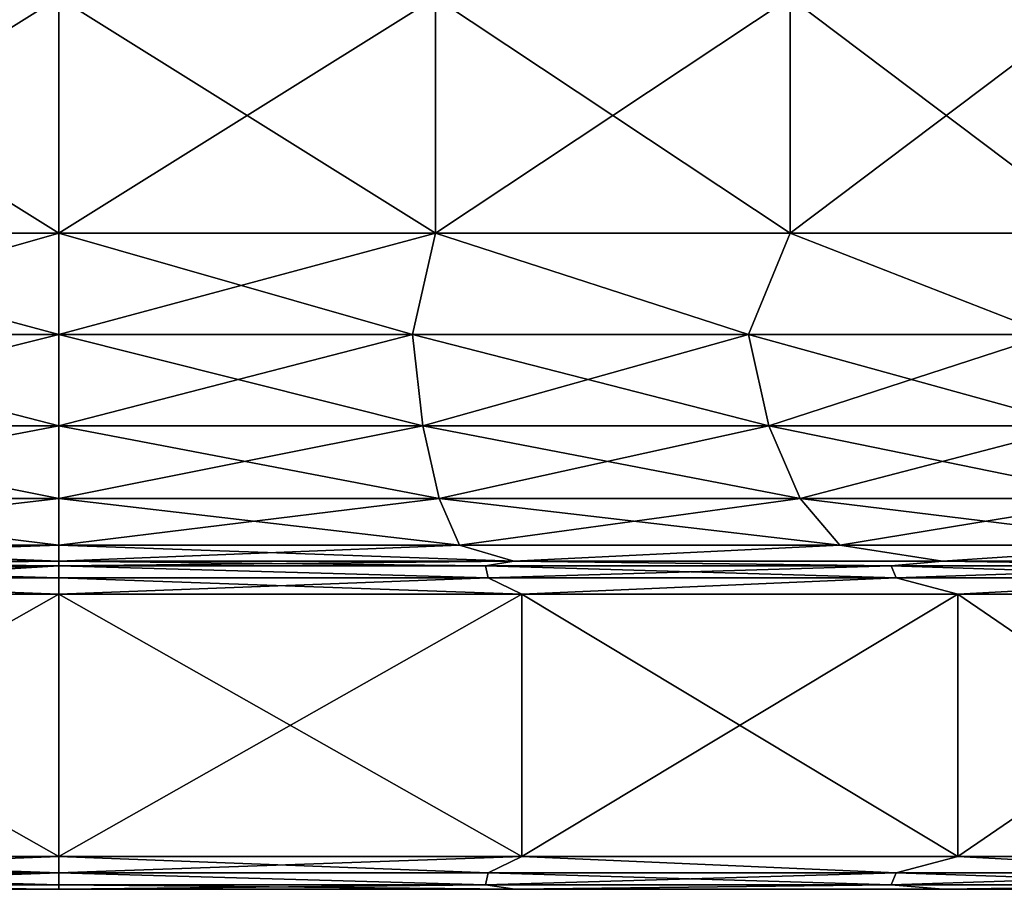
# Model space of a CAD drawing. Units: millimetres. Extents: x -500 to 500, y -508 to 422.
# Drawn here: x 451 to 466, y -508 to -494 of the extents above; entities that cross this region are included whole.
import ezdxf

# ---------------------------------------------------------------- set-up
doc = ezdxf.new("R2010")
doc.units = ezdxf.units.MM
doc.header["$LTSCALE"] = 65.185185
for name, color, linetype in [('689', 7, 'CONTINUOUS'), ('690', 7, 'CONTINUOUS'), ('691', 7, 'CONTINUOUS'), ('692', 7, 'CONTINUOUS'), ('693', 7, 'CONTINUOUS'), ('694', 7, 'CONTINUOUS'), ('701', 7, 'CONTINUOUS'), ('702', 7, 'CONTINUOUS'), ('703', 7, 'CONTINUOUS'), ('704', 7, 'CONTINUOUS'), ('705', 7, 'CONTINUOUS'), ('710', 7, 'CONTINUOUS'), ('711', 7, 'CONTINUOUS'), ('712', 7, 'CONTINUOUS'), ('713', 7, 'CONTINUOUS'), ('714', 7, 'CONTINUOUS'), ('715', 7, 'CONTINUOUS'), ('722', 7, 'CONTINUOUS'), ('723', 7, 'CONTINUOUS'), ('724', 7, 'CONTINUOUS'), ('725', 7, 'CONTINUOUS'), ('726', 7, 'CONTINUOUS')]:
    doc.layers.add(name, color=color, linetype=linetype)

msp = doc.modelspace()

# ---------------------------------------------------------------- linework, layer by layer
at = {"layer": '689', "color": 253, "linetype": 'Continuous', "true_color": 0xa0abb8}
for points in [[(445.044, -507.5, -247.153), (452, -507.5, -248), (445.044, -507.5, -190.847), (445.044, -507.5, -247.153)], [(445.044, -507.5, -190.847), (452, -507.5, -248), (452, -507.5, -190), (445.044, -507.5, -190.847)], [(452, -507.5, -190), (452, -507.5, -248), (458.956, -507.5, -247.153), (452, -507.5, -190)], [(458.956, -507.5, -190.847), (452, -507.5, -190), (458.956, -507.5, -247.153), (458.956, -507.5, -190.847)], [(465.484, -507.5, -193.329), (458.956, -507.5, -190.847), (465.484, -507.5, -244.671), (465.484, -507.5, -193.329)], [(465.484, -507.5, -244.671), (458.956, -507.5, -190.847), (458.956, -507.5, -247.153), (465.484, -507.5, -244.671)], [(471.229, -507.5, -197.298), (465.484, -507.5, -193.329), (471.229, -507.5, -240.702), (471.229, -507.5, -197.298)], [(471.229, -507.5, -240.702), (465.484, -507.5, -193.329), (465.484, -507.5, -244.671), (471.229, -507.5, -240.702)]]:
    msp.add_3dface(points, dxfattribs=at)
at = {"layer": '690', "color": 253, "linetype": 'Continuous', "true_color": 0xa0abb8}
for points in [[(452, -507.25, -189.567), (458.549, -507.25, -190.305), (452, -507, -189.5), (452, -507.25, -189.567)], [(452, -507, -189.5), (458.549, -507.25, -190.305), (459.06, -507, -190.357), (452, -507, -189.5)], [(458.549, -507.25, -247.695), (452, -507.25, -248.433), (459.06, -507, -247.643), (458.549, -507.25, -247.695)], [(452, -507.25, -248.433), (452, -507, -248.5), (459.06, -507, -247.643), (452, -507.25, -248.433)], [(458.549, -507.25, -190.305), (464.771, -507.25, -192.482), (459.06, -507, -190.357), (458.549, -507.25, -190.305)], [(464.771, -507.25, -245.518), (458.549, -507.25, -247.695), (459.06, -507, -247.643), (464.771, -507.25, -245.518)], [(459.06, -507, -190.357), (464.771, -507.25, -192.482), (465.709, -507, -192.879), (459.06, -507, -190.357)], [(465.709, -507, -245.121), (464.771, -507.25, -245.518), (459.06, -507, -247.643), (465.709, -507, -245.121)], [(464.771, -507.25, -192.482), (470.351, -507.25, -195.988), (465.709, -507, -192.879), (464.771, -507.25, -192.482)], [(470.351, -507.25, -242.012), (464.771, -507.25, -245.518), (465.709, -507, -245.121), (470.351, -507.25, -242.012)], [(465.709, -507, -192.879), (470.351, -507.25, -195.988), (471.562, -507, -196.919), (465.709, -507, -192.879)], [(471.562, -507, -241.081), (470.351, -507.25, -242.012), (465.709, -507, -245.121), (471.562, -507, -241.081)], [(458.509, -507.433, -247.516), (452, -507.5, -248), (452, -507.25, -248.433), (458.509, -507.433, -247.516)], [(452, -507.433, -189.75), (458.509, -507.433, -190.484), (452, -507.25, -189.567), (452, -507.433, -189.75)], [(452, -507.25, -189.567), (458.509, -507.433, -190.484), (458.549, -507.25, -190.305), (452, -507.25, -189.567)], [(458.509, -507.433, -247.516), (452, -507.25, -248.433), (458.549, -507.25, -247.695), (458.509, -507.433, -247.516)], [(458.509, -507.433, -190.484), (464.691, -507.433, -192.647), (458.549, -507.25, -190.305), (458.509, -507.433, -190.484)], [(464.691, -507.433, -245.353), (458.509, -507.433, -247.516), (464.771, -507.25, -245.518), (464.691, -507.433, -245.353)], [(464.771, -507.25, -245.518), (458.509, -507.433, -247.516), (458.549, -507.25, -247.695), (464.771, -507.25, -245.518)], [(458.549, -507.25, -190.305), (464.691, -507.433, -192.647), (464.771, -507.25, -192.482), (458.549, -507.25, -190.305)], [(464.691, -507.433, -192.647), (470.237, -507.433, -196.132), (464.771, -507.25, -192.482), (464.691, -507.433, -192.647)], [(470.237, -507.433, -241.868), (464.691, -507.433, -245.353), (470.351, -507.25, -242.012), (470.237, -507.433, -241.868)], [(470.351, -507.25, -242.012), (464.691, -507.433, -245.353), (464.771, -507.25, -245.518), (470.351, -507.25, -242.012)], [(464.771, -507.25, -192.482), (470.237, -507.433, -196.132), (470.351, -507.25, -195.988), (464.771, -507.25, -192.482)], [(458.956, -507.5, -247.153), (452, -507.5, -248), (458.509, -507.433, -247.516), (458.956, -507.5, -247.153)], [(452, -507.5, -190), (458.956, -507.5, -190.847), (452, -507.433, -189.75), (452, -507.5, -190)], [(452, -507.433, -189.75), (458.956, -507.5, -190.847), (458.509, -507.433, -190.484), (452, -507.433, -189.75)], [(458.509, -507.433, -190.484), (458.956, -507.5, -190.847), (464.691, -507.433, -192.647), (458.509, -507.433, -190.484)], [(464.691, -507.433, -245.353), (458.956, -507.5, -247.153), (458.509, -507.433, -247.516), (464.691, -507.433, -245.353)], [(458.956, -507.5, -190.847), (465.484, -507.5, -193.329), (464.691, -507.433, -192.647), (458.956, -507.5, -190.847)], [(465.484, -507.5, -244.671), (458.956, -507.5, -247.153), (464.691, -507.433, -245.353), (465.484, -507.5, -244.671)], [(464.691, -507.433, -192.647), (465.484, -507.5, -193.329), (470.237, -507.433, -196.132), (464.691, -507.433, -192.647)], [(470.237, -507.433, -241.868), (465.484, -507.5, -244.671), (464.691, -507.433, -245.353), (470.237, -507.433, -241.868)], [(465.484, -507.5, -193.329), (471.229, -507.5, -197.298), (470.237, -507.433, -196.132), (465.484, -507.5, -193.329)], [(471.229, -507.5, -240.702), (465.484, -507.5, -244.671), (470.237, -507.433, -241.868), (471.229, -507.5, -240.702)]]:
    msp.add_3dface(points, dxfattribs=at)
at = {"layer": '691', "color": 253, "linetype": 'Continuous', "true_color": 0xa0abb8}
for points in [[(459.06, -507, -247.643), (452, -507, -248.5), (459.06, -503, -247.643), (459.06, -507, -247.643)], [(459.06, -503, -247.643), (452, -507, -248.5), (452, -503, -248.5), (459.06, -503, -247.643)], [(452, -507, -189.5), (459.06, -507, -190.357), (452, -503, -189.5), (452, -507, -189.5)], [(452, -503, -189.5), (459.06, -507, -190.357), (459.06, -503, -190.357), (452, -503, -189.5)], [(459.06, -507, -190.357), (465.709, -507, -192.879), (459.06, -503, -190.357), (459.06, -507, -190.357)], [(459.06, -503, -190.357), (465.709, -507, -192.879), (465.709, -503, -192.879), (459.06, -503, -190.357)], [(465.709, -507, -245.121), (459.06, -507, -247.643), (465.709, -503, -245.121), (465.709, -507, -245.121)], [(465.709, -503, -245.121), (459.06, -507, -247.643), (459.06, -503, -247.643), (465.709, -503, -245.121)], [(465.709, -507, -192.879), (471.562, -507, -196.919), (465.709, -503, -192.879), (465.709, -507, -192.879)], [(465.709, -503, -192.879), (471.562, -507, -196.919), (471.562, -503, -196.919), (465.709, -503, -192.879)], [(471.562, -507, -241.081), (465.709, -507, -245.121), (471.562, -503, -241.081), (471.562, -507, -241.081)], [(471.562, -503, -241.081), (465.709, -507, -245.121), (465.709, -503, -245.121), (471.562, -503, -241.081)]]:
    msp.add_3dface(points, dxfattribs=at)
at = {"layer": '692', "color": 253, "linetype": 'Continuous', "true_color": 0xa0abb8}
for points in [[(452, -502.567, -189.75), (458.509, -502.567, -190.483), (452, -502.5, -190), (452, -502.567, -189.75)], [(452, -502.5, -190), (458.509, -502.567, -190.483), (458.94, -502.5, -190.843), (452, -502.5, -190)], [(458.509, -502.567, -247.517), (452, -502.567, -248.25), (458.94, -502.5, -247.157), (458.509, -502.567, -247.517)], [(452, -502.567, -248.25), (452, -502.5, -248), (458.94, -502.5, -247.157), (452, -502.567, -248.25)], [(458.509, -502.567, -190.483), (464.691, -502.567, -192.647), (458.94, -502.5, -190.843), (458.509, -502.567, -190.483)], [(464.691, -502.567, -245.353), (458.509, -502.567, -247.517), (458.94, -502.5, -247.157), (464.691, -502.567, -245.353)], [(458.94, -502.5, -190.843), (464.691, -502.567, -192.647), (465.477, -502.5, -193.322), (458.94, -502.5, -190.843)], [(465.477, -502.5, -244.678), (464.691, -502.567, -245.353), (458.94, -502.5, -247.157), (465.477, -502.5, -244.678)], [(464.691, -502.567, -192.647), (470.237, -502.567, -196.131), (465.477, -502.5, -193.322), (464.691, -502.567, -192.647)], [(470.237, -502.567, -241.869), (464.691, -502.567, -245.353), (465.477, -502.5, -244.678), (470.237, -502.567, -241.869)], [(465.477, -502.5, -193.322), (470.237, -502.567, -196.131), (471.231, -502.5, -197.293), (465.477, -502.5, -193.322)], [(471.231, -502.5, -240.707), (470.237, -502.567, -241.869), (465.477, -502.5, -244.678), (471.231, -502.5, -240.707)], [(458.549, -502.75, -247.695), (452, -503, -248.5), (452, -502.567, -248.25), (458.549, -502.75, -247.695)], [(452, -502.75, -189.567), (458.549, -502.75, -190.305), (452, -502.567, -189.75), (452, -502.75, -189.567)], [(452, -502.567, -189.75), (458.549, -502.75, -190.305), (458.509, -502.567, -190.483), (452, -502.567, -189.75)], [(458.549, -502.75, -247.695), (452, -502.567, -248.25), (458.509, -502.567, -247.517), (458.549, -502.75, -247.695)], [(458.549, -502.75, -190.305), (464.771, -502.75, -192.482), (458.509, -502.567, -190.483), (458.549, -502.75, -190.305)], [(458.509, -502.567, -190.483), (464.771, -502.75, -192.482), (464.691, -502.567, -192.647), (458.509, -502.567, -190.483)], [(464.691, -502.567, -245.353), (458.549, -502.75, -247.695), (458.509, -502.567, -247.517), (464.691, -502.567, -245.353)], [(464.771, -502.75, -245.518), (458.549, -502.75, -247.695), (464.691, -502.567, -245.353), (464.771, -502.75, -245.518)], [(464.771, -502.75, -192.482), (470.351, -502.75, -195.988), (464.691, -502.567, -192.647), (464.771, -502.75, -192.482)], [(464.691, -502.567, -192.647), (470.351, -502.75, -195.988), (470.237, -502.567, -196.131), (464.691, -502.567, -192.647)], [(470.237, -502.567, -241.869), (464.771, -502.75, -245.518), (464.691, -502.567, -245.353), (470.237, -502.567, -241.869)], [(470.351, -502.75, -242.012), (464.771, -502.75, -245.518), (470.237, -502.567, -241.869), (470.351, -502.75, -242.012)], [(452, -503, -189.5), (459.06, -503, -190.357), (452, -502.75, -189.567), (452, -503, -189.5)], [(452, -502.75, -189.567), (459.06, -503, -190.357), (458.549, -502.75, -190.305), (452, -502.75, -189.567)], [(459.06, -503, -247.643), (452, -503, -248.5), (458.549, -502.75, -247.695), (459.06, -503, -247.643)], [(458.549, -502.75, -190.305), (459.06, -503, -190.357), (464.771, -502.75, -192.482), (458.549, -502.75, -190.305)], [(464.771, -502.75, -245.518), (459.06, -503, -247.643), (458.549, -502.75, -247.695), (464.771, -502.75, -245.518)], [(459.06, -503, -190.357), (465.709, -503, -192.879), (464.771, -502.75, -192.482), (459.06, -503, -190.357)], [(465.709, -503, -245.121), (459.06, -503, -247.643), (464.771, -502.75, -245.518), (465.709, -503, -245.121)], [(464.771, -502.75, -192.482), (465.709, -503, -192.879), (470.351, -502.75, -195.988), (464.771, -502.75, -192.482)], [(470.351, -502.75, -242.012), (465.709, -503, -245.121), (464.771, -502.75, -245.518), (470.351, -502.75, -242.012)], [(465.709, -503, -192.879), (471.562, -503, -196.919), (470.351, -502.75, -195.988), (465.709, -503, -192.879)], [(471.562, -503, -241.081), (465.709, -503, -245.121), (470.351, -502.75, -242.012), (471.562, -503, -241.081)]]:
    msp.add_3dface(points, dxfattribs=at)
at = {"layer": '693', "color": 253, "linetype": 'Continuous', "true_color": 0xa0abb8}
for points in [[(457.395, -499.041, -242.635), (452, -499.041, -243.243), (457.744, -497.5, -242.303), (457.395, -499.041, -242.635)], [(452, -499.041, -243.243), (452, -497.5, -243), (457.744, -497.5, -242.303), (452, -499.041, -243.243)], [(452, -499.041, -194.757), (457.395, -499.041, -195.365), (452, -497.5, -195), (452, -499.041, -194.757)], [(452, -497.5, -195), (457.395, -499.041, -195.365), (457.744, -497.5, -195.697), (452, -497.5, -195)], [(457.395, -499.041, -195.365), (462.519, -499.041, -197.158), (457.744, -497.5, -195.697), (457.395, -499.041, -195.365)], [(462.519, -499.041, -240.842), (457.395, -499.041, -242.635), (457.744, -497.5, -242.303), (462.519, -499.041, -240.842)], [(457.744, -497.5, -195.697), (462.519, -499.041, -197.158), (463.153, -497.5, -197.749), (457.744, -497.5, -195.697)], [(463.153, -497.5, -240.251), (462.519, -499.041, -240.842), (457.744, -497.5, -242.303), (463.153, -497.5, -240.251)], [(462.519, -499.041, -197.158), (467.115, -499.041, -200.046), (463.153, -497.5, -197.749), (462.519, -499.041, -197.158)], [(467.115, -499.041, -237.954), (462.519, -499.041, -240.842), (463.153, -497.5, -240.251), (467.115, -499.041, -237.954)], [(463.153, -497.5, -197.749), (467.115, -499.041, -200.046), (467.915, -497.5, -201.036), (463.153, -497.5, -197.749)], [(467.915, -497.5, -236.964), (467.115, -499.041, -237.954), (463.153, -497.5, -240.251), (467.915, -497.5, -236.964)], [(457.553, -500.436, -243.327), (452, -500.436, -243.953), (457.395, -499.041, -242.635), (457.553, -500.436, -243.327)], [(452, -500.436, -243.953), (452, -499.041, -243.243), (457.395, -499.041, -242.635), (452, -500.436, -243.953)], [(452, -500.436, -194.047), (457.553, -500.436, -194.673), (452, -499.041, -194.757), (452, -500.436, -194.047)], [(452, -499.041, -194.757), (457.553, -500.436, -194.673), (457.395, -499.041, -195.365), (452, -499.041, -194.757)], [(457.553, -500.436, -194.673), (462.827, -500.436, -196.518), (457.395, -499.041, -195.365), (457.553, -500.436, -194.673)], [(457.395, -499.041, -195.365), (462.827, -500.436, -196.518), (462.519, -499.041, -197.158), (457.395, -499.041, -195.365)], [(462.519, -499.041, -240.842), (457.553, -500.436, -243.327), (457.395, -499.041, -242.635), (462.519, -499.041, -240.842)], [(462.827, -500.436, -241.482), (457.553, -500.436, -243.327), (462.519, -499.041, -240.842), (462.827, -500.436, -241.482)], [(462.827, -500.436, -196.518), (467.558, -500.436, -199.491), (462.519, -499.041, -197.158), (462.827, -500.436, -196.518)], [(462.519, -499.041, -197.158), (467.558, -500.436, -199.491), (467.115, -499.041, -200.046), (462.519, -499.041, -197.158)], [(467.115, -499.041, -237.954), (462.827, -500.436, -241.482), (462.519, -499.041, -240.842), (467.115, -499.041, -237.954)], [(467.558, -500.436, -238.509), (462.827, -500.436, -241.482), (467.115, -499.041, -237.954), (467.558, -500.436, -238.509)], [(457.799, -501.544, -244.406), (452, -501.544, -245.06), (457.553, -500.436, -243.327), (457.799, -501.544, -244.406)], [(452, -501.544, -245.06), (452, -500.436, -243.953), (457.553, -500.436, -243.327), (452, -501.544, -245.06)], [(452, -501.544, -192.94), (457.799, -501.544, -193.594), (452, -500.436, -194.047), (452, -501.544, -192.94)], [(452, -500.436, -194.047), (457.799, -501.544, -193.594), (457.553, -500.436, -194.673), (452, -500.436, -194.047)], [(457.799, -501.544, -193.594), (463.307, -501.544, -195.521), (457.553, -500.436, -194.673), (457.799, -501.544, -193.594)], [(457.553, -500.436, -194.673), (463.307, -501.544, -195.521), (462.827, -500.436, -196.518), (457.553, -500.436, -194.673)], [(462.827, -500.436, -241.482), (457.799, -501.544, -244.406), (457.553, -500.436, -243.327), (462.827, -500.436, -241.482)], [(463.307, -501.544, -242.479), (457.799, -501.544, -244.406), (462.827, -500.436, -241.482), (463.307, -501.544, -242.479)], [(463.307, -501.544, -195.521), (468.248, -501.544, -198.626), (462.827, -500.436, -196.518), (463.307, -501.544, -195.521)], [(462.827, -500.436, -196.518), (468.248, -501.544, -198.626), (467.558, -500.436, -199.491), (462.827, -500.436, -196.518)], [(467.558, -500.436, -238.509), (463.307, -501.544, -242.479), (462.827, -500.436, -241.482), (467.558, -500.436, -238.509)], [(468.248, -501.544, -239.374), (463.307, -501.544, -242.479), (467.558, -500.436, -238.509), (468.248, -501.544, -239.374)], [(452, -502.255, -191.545), (458.109, -502.255, -192.233), (452, -501.544, -192.94), (452, -502.255, -191.545)], [(452, -501.544, -192.94), (458.109, -502.255, -192.233), (457.799, -501.544, -193.594), (452, -501.544, -192.94)], [(458.109, -502.255, -245.767), (452, -502.255, -246.455), (457.799, -501.544, -244.406), (458.109, -502.255, -245.767)], [(452, -502.255, -246.455), (452, -501.544, -245.06), (457.799, -501.544, -244.406), (452, -502.255, -246.455)], [(458.109, -502.255, -192.233), (463.912, -502.255, -194.264), (457.799, -501.544, -193.594), (458.109, -502.255, -192.233)], [(457.799, -501.544, -193.594), (463.912, -502.255, -194.264), (463.307, -501.544, -195.521), (457.799, -501.544, -193.594)], [(463.307, -501.544, -242.479), (458.109, -502.255, -245.767), (457.799, -501.544, -244.406), (463.307, -501.544, -242.479)], [(463.912, -502.255, -243.736), (458.109, -502.255, -245.767), (463.307, -501.544, -242.479), (463.912, -502.255, -243.736)], [(463.912, -502.255, -194.264), (469.118, -502.255, -197.535), (463.307, -501.544, -195.521), (463.912, -502.255, -194.264)], [(463.307, -501.544, -195.521), (469.118, -502.255, -197.535), (468.248, -501.544, -198.626), (463.307, -501.544, -195.521)], [(468.248, -501.544, -239.374), (463.912, -502.255, -243.736), (463.307, -501.544, -242.479), (468.248, -501.544, -239.374)], [(469.118, -502.255, -240.465), (463.912, -502.255, -243.736), (468.248, -501.544, -239.374), (469.118, -502.255, -240.465)], [(458.94, -502.5, -247.157), (452, -502.5, -248), (458.109, -502.255, -245.767), (458.94, -502.5, -247.157)], [(458.109, -502.255, -245.767), (452, -502.5, -248), (452, -502.255, -246.455), (458.109, -502.255, -245.767)], [(452, -502.5, -190), (458.94, -502.5, -190.843), (452, -502.255, -191.545), (452, -502.5, -190)], [(452, -502.255, -191.545), (458.94, -502.5, -190.843), (458.109, -502.255, -192.233), (452, -502.255, -191.545)], [(458.109, -502.255, -192.233), (458.94, -502.5, -190.843), (463.912, -502.255, -194.264), (458.109, -502.255, -192.233)], [(463.912, -502.255, -243.736), (458.94, -502.5, -247.157), (458.109, -502.255, -245.767), (463.912, -502.255, -243.736)], [(458.94, -502.5, -190.843), (465.477, -502.5, -193.322), (463.912, -502.255, -194.264), (458.94, -502.5, -190.843)], [(465.477, -502.5, -244.678), (458.94, -502.5, -247.157), (463.912, -502.255, -243.736), (465.477, -502.5, -244.678)], [(463.912, -502.255, -194.264), (465.477, -502.5, -193.322), (469.118, -502.255, -197.535), (463.912, -502.255, -194.264)], [(469.118, -502.255, -240.465), (465.477, -502.5, -244.678), (463.912, -502.255, -243.736), (469.118, -502.255, -240.465)], [(465.477, -502.5, -193.322), (471.231, -502.5, -197.293), (469.118, -502.255, -197.535), (465.477, -502.5, -193.322)], [(471.231, -502.5, -240.707), (465.477, -502.5, -244.678), (469.118, -502.255, -240.465), (471.231, -502.5, -240.707)]]:
    msp.add_3dface(points, dxfattribs=at)
at = {"layer": '694', "color": 253, "linetype": 'Continuous', "true_color": 0xa0abb8}
for points in [[(457.744, -497.5, -242.303), (452, -497.5, -243), (457.744, -493.906, -242.303), (457.744, -497.5, -242.303)], [(457.744, -493.906, -242.303), (452, -497.5, -243), (452, -493.906, -243), (457.744, -493.906, -242.303)], [(452, -497.5, -195), (457.744, -497.5, -195.697), (452, -493.906, -195), (452, -497.5, -195)], [(452, -493.906, -195), (457.744, -497.5, -195.697), (457.744, -493.906, -195.697), (452, -493.906, -195)], [(457.744, -497.5, -195.697), (463.153, -497.5, -197.749), (457.744, -493.906, -195.697), (457.744, -497.5, -195.697)], [(457.744, -493.906, -195.697), (463.153, -497.5, -197.749), (463.153, -493.906, -197.749), (457.744, -493.906, -195.697)], [(463.153, -497.5, -240.251), (457.744, -497.5, -242.303), (463.153, -493.906, -240.251), (463.153, -497.5, -240.251)], [(463.153, -493.906, -240.251), (457.744, -497.5, -242.303), (457.744, -493.906, -242.303), (463.153, -493.906, -240.251)], [(463.153, -497.5, -197.749), (467.915, -497.5, -201.036), (463.153, -493.906, -197.749), (463.153, -497.5, -197.749)], [(463.153, -493.906, -197.749), (467.915, -497.5, -201.036), (467.915, -493.906, -201.036), (463.153, -493.906, -197.749)], [(467.915, -497.5, -236.964), (463.153, -497.5, -240.251), (467.915, -493.906, -236.964), (467.915, -497.5, -236.964)], [(467.915, -493.906, -236.964), (463.153, -497.5, -240.251), (463.153, -493.906, -240.251), (467.915, -493.906, -236.964)]]:
    msp.add_3dface(points, dxfattribs=at)
at = {"layer": '701', "color": 253, "linetype": 'Continuous', "true_color": 0xa0abb8}
for points in [[(452, -507.25, -189.567), (452, -507, -189.5), (444.94, -507, -190.357), (452, -507.25, -189.567)], [(445.451, -507.25, -190.305), (452, -507.25, -189.567), (444.94, -507, -190.357), (445.451, -507.25, -190.305)], [(452, -507, -248.5), (445.451, -507.25, -247.695), (444.94, -507, -247.643), (452, -507, -248.5)], [(452, -507, -248.5), (452, -507.25, -248.433), (445.451, -507.25, -247.695), (452, -507, -248.5)], [(452, -507.5, -248), (445.044, -507.5, -247.153), (452, -507.25, -248.433), (452, -507.5, -248)], [(452, -507.25, -248.433), (445.044, -507.5, -247.153), (445.491, -507.433, -247.516), (452, -507.25, -248.433)], [(445.491, -507.433, -190.484), (452, -507.433, -189.75), (445.451, -507.25, -190.305), (445.491, -507.433, -190.484)], [(452, -507.433, -189.75), (452, -507.25, -189.567), (445.451, -507.25, -190.305), (452, -507.433, -189.75)], [(452, -507.25, -248.433), (445.491, -507.433, -247.516), (445.451, -507.25, -247.695), (452, -507.25, -248.433)], [(445.044, -507.5, -190.847), (452, -507.5, -190), (445.491, -507.433, -190.484), (445.044, -507.5, -190.847)], [(452, -507.5, -190), (452, -507.433, -189.75), (445.491, -507.433, -190.484), (452, -507.5, -190)]]:
    msp.add_3dface(points, dxfattribs=at)
at = {"layer": '702', "color": 253, "linetype": 'Continuous', "true_color": 0xa0abb8}
for points in [[(452, -503, -248.5), (452, -507, -248.5), (444.94, -507, -247.643), (452, -503, -248.5)], [(452, -507, -189.5), (452, -503, -189.5), (444.94, -503, -190.357), (452, -507, -189.5)], [(444.94, -507, -190.357), (452, -507, -189.5), (444.94, -503, -190.357), (444.94, -507, -190.357)], [(452, -503, -248.5), (444.94, -507, -247.643), (444.94, -503, -247.643), (452, -503, -248.5)]]:
    msp.add_3dface(points, dxfattribs=at)
at = {"layer": '703', "color": 253, "linetype": 'Continuous', "true_color": 0xa0abb8}
for points in [[(452, -502.567, -189.75), (452, -502.5, -190), (445.06, -502.5, -190.843), (452, -502.567, -189.75)], [(445.491, -502.567, -190.483), (452, -502.567, -189.75), (445.06, -502.5, -190.843), (445.491, -502.567, -190.483)], [(452, -502.5, -248), (445.491, -502.567, -247.517), (445.06, -502.5, -247.157), (452, -502.5, -248)], [(452, -502.5, -248), (452, -502.567, -248.25), (445.491, -502.567, -247.517), (452, -502.5, -248)], [(452, -502.567, -248.25), (452, -503, -248.5), (444.94, -503, -247.643), (452, -502.567, -248.25)], [(452, -502.567, -248.25), (444.94, -503, -247.643), (445.451, -502.75, -247.695), (452, -502.567, -248.25)], [(445.451, -502.75, -190.305), (452, -502.75, -189.567), (445.491, -502.567, -190.483), (445.451, -502.75, -190.305)], [(452, -502.567, -248.25), (445.451, -502.75, -247.695), (445.491, -502.567, -247.517), (452, -502.567, -248.25)], [(452, -502.75, -189.567), (452, -502.567, -189.75), (445.491, -502.567, -190.483), (452, -502.75, -189.567)], [(444.94, -503, -190.357), (452, -503, -189.5), (445.451, -502.75, -190.305), (444.94, -503, -190.357)], [(452, -503, -189.5), (452, -502.75, -189.567), (445.451, -502.75, -190.305), (452, -503, -189.5)]]:
    msp.add_3dface(points, dxfattribs=at)
at = {"layer": '704', "color": 253, "linetype": 'Continuous', "true_color": 0xa0abb8}
for points in [[(452, -499.041, -194.757), (452, -497.5, -195), (446.256, -497.5, -195.697), (452, -499.041, -194.757)], [(446.605, -499.041, -195.365), (452, -499.041, -194.757), (446.256, -497.5, -195.697), (446.605, -499.041, -195.365)], [(452, -497.5, -243), (446.605, -499.041, -242.635), (446.256, -497.5, -242.303), (452, -497.5, -243)], [(452, -497.5, -243), (452, -499.041, -243.243), (446.605, -499.041, -242.635), (452, -497.5, -243)], [(452, -499.041, -243.243), (452, -500.436, -243.953), (446.447, -500.436, -243.327), (452, -499.041, -243.243)], [(446.447, -500.436, -194.673), (452, -500.436, -194.047), (446.605, -499.041, -195.365), (446.447, -500.436, -194.673)], [(452, -499.041, -243.243), (446.447, -500.436, -243.327), (446.605, -499.041, -242.635), (452, -499.041, -243.243)], [(452, -500.436, -194.047), (452, -499.041, -194.757), (446.605, -499.041, -195.365), (452, -500.436, -194.047)], [(452, -500.436, -243.953), (452, -501.544, -245.06), (446.201, -501.544, -244.406), (452, -500.436, -243.953)], [(446.201, -501.544, -193.594), (452, -501.544, -192.94), (446.447, -500.436, -194.673), (446.201, -501.544, -193.594)], [(452, -500.436, -243.953), (446.201, -501.544, -244.406), (446.447, -500.436, -243.327), (452, -500.436, -243.953)], [(452, -501.544, -192.94), (452, -500.436, -194.047), (446.447, -500.436, -194.673), (452, -501.544, -192.94)], [(445.891, -502.255, -192.233), (452, -502.255, -191.545), (446.201, -501.544, -193.594), (445.891, -502.255, -192.233)], [(452, -501.544, -245.06), (452, -502.255, -246.455), (445.891, -502.255, -245.767), (452, -501.544, -245.06)], [(452, -501.544, -245.06), (445.891, -502.255, -245.767), (446.201, -501.544, -244.406), (452, -501.544, -245.06)], [(452, -502.255, -191.545), (452, -501.544, -192.94), (446.201, -501.544, -193.594), (452, -502.255, -191.545)], [(452, -502.255, -246.455), (452, -502.5, -248), (445.06, -502.5, -247.157), (452, -502.255, -246.455)], [(445.06, -502.5, -190.843), (452, -502.5, -190), (445.891, -502.255, -192.233), (445.06, -502.5, -190.843)], [(452, -502.255, -246.455), (445.06, -502.5, -247.157), (445.891, -502.255, -245.767), (452, -502.255, -246.455)], [(452, -502.5, -190), (452, -502.255, -191.545), (445.891, -502.255, -192.233), (452, -502.5, -190)]]:
    msp.add_3dface(points, dxfattribs=at)
at = {"layer": '705', "color": 253, "linetype": 'Continuous', "true_color": 0xa0abb8}
for points in [[(452, -493.906, -243), (452, -497.5, -243), (446.256, -497.5, -242.303), (452, -493.906, -243)], [(452, -497.5, -195), (452, -493.906, -195), (446.256, -493.906, -195.697), (452, -497.5, -195)], [(446.256, -497.5, -195.697), (452, -497.5, -195), (446.256, -493.906, -195.697), (446.256, -497.5, -195.697)], [(452, -493.906, -243), (446.256, -497.5, -242.303), (446.256, -493.906, -242.303), (452, -493.906, -243)]]:
    msp.add_3dface(points, dxfattribs=at)
at = {"layer": '710', "color": 253, "linetype": 'Continuous', "true_color": 0xa0abb8}
for points in [[(445.044, -507.5, 190.847), (452, -507.5, 190), (445.044, -507.5, 247.153), (445.044, -507.5, 190.847)], [(445.044, -507.5, 247.153), (452, -507.5, 190), (452, -507.5, 248), (445.044, -507.5, 247.153)], [(452, -507.5, 248), (452, -507.5, 190), (458.956, -507.5, 190.847), (452, -507.5, 248)], [(458.956, -507.5, 247.153), (452, -507.5, 248), (458.956, -507.5, 190.847), (458.956, -507.5, 247.153)], [(465.484, -507.5, 244.671), (458.956, -507.5, 247.153), (465.484, -507.5, 193.329), (465.484, -507.5, 244.671)], [(465.484, -507.5, 193.329), (458.956, -507.5, 247.153), (458.956, -507.5, 190.847), (465.484, -507.5, 193.329)], [(471.229, -507.5, 240.702), (465.484, -507.5, 244.671), (471.229, -507.5, 197.298), (471.229, -507.5, 240.702)], [(471.229, -507.5, 197.298), (465.484, -507.5, 244.671), (465.484, -507.5, 193.329), (471.229, -507.5, 197.298)]]:
    msp.add_3dface(points, dxfattribs=at)
at = {"layer": '711', "color": 253, "linetype": 'Continuous', "true_color": 0xa0abb8}
for points in [[(452, -507.25, 248.433), (458.549, -507.25, 247.695), (452, -507, 248.5), (452, -507.25, 248.433)], [(452, -507, 248.5), (458.549, -507.25, 247.695), (459.06, -507, 247.643), (452, -507, 248.5)], [(458.549, -507.25, 190.305), (452, -507.25, 189.567), (459.06, -507, 190.357), (458.549, -507.25, 190.305)], [(452, -507.25, 189.567), (452, -507, 189.5), (459.06, -507, 190.357), (452, -507.25, 189.567)], [(458.549, -507.25, 247.695), (464.771, -507.25, 245.518), (459.06, -507, 247.643), (458.549, -507.25, 247.695)], [(464.771, -507.25, 192.482), (458.549, -507.25, 190.305), (459.06, -507, 190.357), (464.771, -507.25, 192.482)], [(459.06, -507, 247.643), (464.771, -507.25, 245.518), (465.709, -507, 245.121), (459.06, -507, 247.643)], [(465.709, -507, 192.879), (464.771, -507.25, 192.482), (459.06, -507, 190.357), (465.709, -507, 192.879)], [(464.771, -507.25, 245.518), (470.351, -507.25, 242.012), (465.709, -507, 245.121), (464.771, -507.25, 245.518)], [(470.351, -507.25, 195.988), (464.771, -507.25, 192.482), (465.709, -507, 192.879), (470.351, -507.25, 195.988)], [(465.709, -507, 245.121), (470.351, -507.25, 242.012), (471.562, -507, 241.081), (465.709, -507, 245.121)], [(471.562, -507, 196.919), (470.351, -507.25, 195.988), (465.709, -507, 192.879), (471.562, -507, 196.919)], [(458.509, -507.433, 190.484), (452, -507.5, 190), (452, -507.25, 189.567), (458.509, -507.433, 190.484)], [(452, -507.433, 248.25), (458.509, -507.433, 247.516), (452, -507.25, 248.433), (452, -507.433, 248.25)], [(452, -507.25, 248.433), (458.509, -507.433, 247.516), (458.549, -507.25, 247.695), (452, -507.25, 248.433)], [(458.509, -507.433, 190.484), (452, -507.25, 189.567), (458.549, -507.25, 190.305), (458.509, -507.433, 190.484)], [(458.509, -507.433, 247.516), (464.691, -507.433, 245.353), (458.549, -507.25, 247.695), (458.509, -507.433, 247.516)], [(464.691, -507.433, 192.647), (458.509, -507.433, 190.484), (464.771, -507.25, 192.482), (464.691, -507.433, 192.647)], [(464.771, -507.25, 192.482), (458.509, -507.433, 190.484), (458.549, -507.25, 190.305), (464.771, -507.25, 192.482)], [(458.549, -507.25, 247.695), (464.691, -507.433, 245.353), (464.771, -507.25, 245.518), (458.549, -507.25, 247.695)], [(464.691, -507.433, 245.353), (470.237, -507.433, 241.868), (464.771, -507.25, 245.518), (464.691, -507.433, 245.353)], [(470.237, -507.433, 196.132), (464.691, -507.433, 192.647), (470.351, -507.25, 195.988), (470.237, -507.433, 196.132)], [(470.351, -507.25, 195.988), (464.691, -507.433, 192.647), (464.771, -507.25, 192.482), (470.351, -507.25, 195.988)], [(464.771, -507.25, 245.518), (470.237, -507.433, 241.868), (470.351, -507.25, 242.012), (464.771, -507.25, 245.518)], [(458.956, -507.5, 190.847), (452, -507.5, 190), (458.509, -507.433, 190.484), (458.956, -507.5, 190.847)], [(452, -507.5, 248), (458.956, -507.5, 247.153), (452, -507.433, 248.25), (452, -507.5, 248)], [(452, -507.433, 248.25), (458.956, -507.5, 247.153), (458.509, -507.433, 247.516), (452, -507.433, 248.25)], [(458.509, -507.433, 247.516), (458.956, -507.5, 247.153), (464.691, -507.433, 245.353), (458.509, -507.433, 247.516)], [(464.691, -507.433, 192.647), (458.956, -507.5, 190.847), (458.509, -507.433, 190.484), (464.691, -507.433, 192.647)], [(458.956, -507.5, 247.153), (465.484, -507.5, 244.671), (464.691, -507.433, 245.353), (458.956, -507.5, 247.153)], [(465.484, -507.5, 193.329), (458.956, -507.5, 190.847), (464.691, -507.433, 192.647), (465.484, -507.5, 193.329)], [(464.691, -507.433, 245.353), (465.484, -507.5, 244.671), (470.237, -507.433, 241.868), (464.691, -507.433, 245.353)], [(470.237, -507.433, 196.132), (465.484, -507.5, 193.329), (464.691, -507.433, 192.647), (470.237, -507.433, 196.132)], [(465.484, -507.5, 244.671), (471.229, -507.5, 240.702), (470.237, -507.433, 241.868), (465.484, -507.5, 244.671)], [(471.229, -507.5, 197.298), (465.484, -507.5, 193.329), (470.237, -507.433, 196.132), (471.229, -507.5, 197.298)]]:
    msp.add_3dface(points, dxfattribs=at)
at = {"layer": '712', "color": 253, "linetype": 'Continuous', "true_color": 0xa0abb8}
for points in [[(459.06, -507, 190.357), (452, -507, 189.5), (459.06, -503, 190.357), (459.06, -507, 190.357)], [(459.06, -503, 190.357), (452, -507, 189.5), (452, -503, 189.5), (459.06, -503, 190.357)], [(452, -507, 248.5), (459.06, -507, 247.643), (452, -503, 248.5), (452, -507, 248.5)], [(452, -503, 248.5), (459.06, -507, 247.643), (459.06, -503, 247.643), (452, -503, 248.5)], [(459.06, -507, 247.643), (465.709, -507, 245.121), (459.06, -503, 247.643), (459.06, -507, 247.643)], [(459.06, -503, 247.643), (465.709, -507, 245.121), (465.709, -503, 245.121), (459.06, -503, 247.643)], [(465.709, -507, 192.879), (459.06, -507, 190.357), (465.709, -503, 192.879), (465.709, -507, 192.879)], [(465.709, -503, 192.879), (459.06, -507, 190.357), (459.06, -503, 190.357), (465.709, -503, 192.879)], [(465.709, -507, 245.121), (471.562, -507, 241.081), (465.709, -503, 245.121), (465.709, -507, 245.121)], [(465.709, -503, 245.121), (471.562, -507, 241.081), (471.562, -503, 241.081), (465.709, -503, 245.121)], [(471.562, -507, 196.919), (465.709, -507, 192.879), (471.562, -503, 196.919), (471.562, -507, 196.919)], [(471.562, -503, 196.919), (465.709, -507, 192.879), (465.709, -503, 192.879), (471.562, -503, 196.919)]]:
    msp.add_3dface(points, dxfattribs=at)
at = {"layer": '713', "color": 253, "linetype": 'Continuous', "true_color": 0xa0abb8}
for points in [[(452, -502.567, 248.25), (458.509, -502.567, 247.517), (452, -502.5, 248), (452, -502.567, 248.25)], [(452, -502.5, 248), (458.509, -502.567, 247.517), (458.94, -502.5, 247.157), (452, -502.5, 248)], [(458.509, -502.567, 190.483), (452, -502.567, 189.75), (458.94, -502.5, 190.843), (458.509, -502.567, 190.483)], [(452, -502.567, 189.75), (452, -502.5, 190), (458.94, -502.5, 190.843), (452, -502.567, 189.75)], [(458.509, -502.567, 247.517), (464.691, -502.567, 245.353), (458.94, -502.5, 247.157), (458.509, -502.567, 247.517)], [(464.691, -502.567, 192.647), (458.509, -502.567, 190.483), (458.94, -502.5, 190.843), (464.691, -502.567, 192.647)], [(458.94, -502.5, 247.157), (464.691, -502.567, 245.353), (465.477, -502.5, 244.678), (458.94, -502.5, 247.157)], [(465.477, -502.5, 193.322), (464.691, -502.567, 192.647), (458.94, -502.5, 190.843), (465.477, -502.5, 193.322)], [(464.691, -502.567, 245.353), (470.237, -502.567, 241.869), (465.477, -502.5, 244.678), (464.691, -502.567, 245.353)], [(470.237, -502.567, 196.131), (464.691, -502.567, 192.647), (465.477, -502.5, 193.322), (470.237, -502.567, 196.131)], [(465.477, -502.5, 244.678), (470.237, -502.567, 241.869), (471.231, -502.5, 240.707), (465.477, -502.5, 244.678)], [(471.231, -502.5, 197.293), (470.237, -502.567, 196.131), (465.477, -502.5, 193.322), (471.231, -502.5, 197.293)], [(458.549, -502.75, 190.305), (452, -503, 189.5), (452, -502.567, 189.75), (458.549, -502.75, 190.305)], [(452, -502.75, 248.433), (458.549, -502.75, 247.695), (452, -502.567, 248.25), (452, -502.75, 248.433)], [(452, -502.567, 248.25), (458.549, -502.75, 247.695), (458.509, -502.567, 247.517), (452, -502.567, 248.25)], [(458.549, -502.75, 190.305), (452, -502.567, 189.75), (458.509, -502.567, 190.483), (458.549, -502.75, 190.305)], [(458.549, -502.75, 247.695), (464.771, -502.75, 245.518), (458.509, -502.567, 247.517), (458.549, -502.75, 247.695)], [(458.509, -502.567, 247.517), (464.771, -502.75, 245.518), (464.691, -502.567, 245.353), (458.509, -502.567, 247.517)], [(464.691, -502.567, 192.647), (458.549, -502.75, 190.305), (458.509, -502.567, 190.483), (464.691, -502.567, 192.647)], [(464.771, -502.75, 192.482), (458.549, -502.75, 190.305), (464.691, -502.567, 192.647), (464.771, -502.75, 192.482)], [(464.771, -502.75, 245.518), (470.351, -502.75, 242.012), (464.691, -502.567, 245.353), (464.771, -502.75, 245.518)], [(464.691, -502.567, 245.353), (470.351, -502.75, 242.012), (470.237, -502.567, 241.869), (464.691, -502.567, 245.353)], [(470.237, -502.567, 196.131), (464.771, -502.75, 192.482), (464.691, -502.567, 192.647), (470.237, -502.567, 196.131)], [(470.351, -502.75, 195.988), (464.771, -502.75, 192.482), (470.237, -502.567, 196.131), (470.351, -502.75, 195.988)], [(452, -503, 248.5), (459.06, -503, 247.643), (452, -502.75, 248.433), (452, -503, 248.5)], [(452, -502.75, 248.433), (459.06, -503, 247.643), (458.549, -502.75, 247.695), (452, -502.75, 248.433)], [(459.06, -503, 190.357), (452, -503, 189.5), (458.549, -502.75, 190.305), (459.06, -503, 190.357)], [(458.549, -502.75, 247.695), (459.06, -503, 247.643), (464.771, -502.75, 245.518), (458.549, -502.75, 247.695)], [(464.771, -502.75, 192.482), (459.06, -503, 190.357), (458.549, -502.75, 190.305), (464.771, -502.75, 192.482)], [(459.06, -503, 247.643), (465.709, -503, 245.121), (464.771, -502.75, 245.518), (459.06, -503, 247.643)], [(465.709, -503, 192.879), (459.06, -503, 190.357), (464.771, -502.75, 192.482), (465.709, -503, 192.879)], [(464.771, -502.75, 245.518), (465.709, -503, 245.121), (470.351, -502.75, 242.012), (464.771, -502.75, 245.518)], [(470.351, -502.75, 195.988), (465.709, -503, 192.879), (464.771, -502.75, 192.482), (470.351, -502.75, 195.988)], [(465.709, -503, 245.121), (471.562, -503, 241.081), (470.351, -502.75, 242.012), (465.709, -503, 245.121)], [(471.562, -503, 196.919), (465.709, -503, 192.879), (470.351, -502.75, 195.988), (471.562, -503, 196.919)]]:
    msp.add_3dface(points, dxfattribs=at)
at = {"layer": '714', "color": 253, "linetype": 'Continuous', "true_color": 0xa0abb8}
for points in [[(457.395, -499.041, 195.365), (452, -499.041, 194.757), (457.744, -497.5, 195.697), (457.395, -499.041, 195.365)], [(452, -499.041, 194.757), (452, -497.5, 195), (457.744, -497.5, 195.697), (452, -499.041, 194.757)], [(452, -499.041, 243.243), (457.395, -499.041, 242.635), (452, -497.5, 243), (452, -499.041, 243.243)], [(452, -497.5, 243), (457.395, -499.041, 242.635), (457.744, -497.5, 242.303), (452, -497.5, 243)], [(457.395, -499.041, 242.635), (462.519, -499.041, 240.842), (457.744, -497.5, 242.303), (457.395, -499.041, 242.635)], [(462.519, -499.041, 197.158), (457.395, -499.041, 195.365), (457.744, -497.5, 195.697), (462.519, -499.041, 197.158)], [(457.744, -497.5, 242.303), (462.519, -499.041, 240.842), (463.153, -497.5, 240.251), (457.744, -497.5, 242.303)], [(463.153, -497.5, 197.749), (462.519, -499.041, 197.158), (457.744, -497.5, 195.697), (463.153, -497.5, 197.749)], [(462.519, -499.041, 240.842), (467.115, -499.041, 237.954), (463.153, -497.5, 240.251), (462.519, -499.041, 240.842)], [(467.115, -499.041, 200.046), (462.519, -499.041, 197.158), (463.153, -497.5, 197.749), (467.115, -499.041, 200.046)], [(463.153, -497.5, 240.251), (467.115, -499.041, 237.954), (467.915, -497.5, 236.964), (463.153, -497.5, 240.251)], [(467.915, -497.5, 201.036), (467.115, -499.041, 200.046), (463.153, -497.5, 197.749), (467.915, -497.5, 201.036)], [(457.553, -500.436, 194.673), (452, -500.436, 194.047), (457.395, -499.041, 195.365), (457.553, -500.436, 194.673)], [(452, -500.436, 194.047), (452, -499.041, 194.757), (457.395, -499.041, 195.365), (452, -500.436, 194.047)], [(452, -500.436, 243.953), (457.553, -500.436, 243.327), (452, -499.041, 243.243), (452, -500.436, 243.953)], [(452, -499.041, 243.243), (457.553, -500.436, 243.327), (457.395, -499.041, 242.635), (452, -499.041, 243.243)], [(457.553, -500.436, 243.327), (462.827, -500.436, 241.482), (457.395, -499.041, 242.635), (457.553, -500.436, 243.327)], [(457.395, -499.041, 242.635), (462.827, -500.436, 241.482), (462.519, -499.041, 240.842), (457.395, -499.041, 242.635)], [(462.519, -499.041, 197.158), (457.553, -500.436, 194.673), (457.395, -499.041, 195.365), (462.519, -499.041, 197.158)], [(462.827, -500.436, 196.518), (457.553, -500.436, 194.673), (462.519, -499.041, 197.158), (462.827, -500.436, 196.518)], [(462.827, -500.436, 241.482), (467.558, -500.436, 238.509), (462.519, -499.041, 240.842), (462.827, -500.436, 241.482)], [(462.519, -499.041, 240.842), (467.558, -500.436, 238.509), (467.115, -499.041, 237.954), (462.519, -499.041, 240.842)], [(467.115, -499.041, 200.046), (462.827, -500.436, 196.518), (462.519, -499.041, 197.158), (467.115, -499.041, 200.046)], [(467.558, -500.436, 199.491), (462.827, -500.436, 196.518), (467.115, -499.041, 200.046), (467.558, -500.436, 199.491)], [(457.799, -501.544, 193.594), (452, -501.544, 192.94), (457.553, -500.436, 194.673), (457.799, -501.544, 193.594)], [(452, -501.544, 192.94), (452, -500.436, 194.047), (457.553, -500.436, 194.673), (452, -501.544, 192.94)], [(452, -501.544, 245.06), (457.799, -501.544, 244.406), (452, -500.436, 243.953), (452, -501.544, 245.06)], [(452, -500.436, 243.953), (457.799, -501.544, 244.406), (457.553, -500.436, 243.327), (452, -500.436, 243.953)], [(457.799, -501.544, 244.406), (463.307, -501.544, 242.479), (457.553, -500.436, 243.327), (457.799, -501.544, 244.406)], [(457.553, -500.436, 243.327), (463.307, -501.544, 242.479), (462.827, -500.436, 241.482), (457.553, -500.436, 243.327)], [(462.827, -500.436, 196.518), (457.799, -501.544, 193.594), (457.553, -500.436, 194.673), (462.827, -500.436, 196.518)], [(463.307, -501.544, 195.521), (457.799, -501.544, 193.594), (462.827, -500.436, 196.518), (463.307, -501.544, 195.521)], [(463.307, -501.544, 242.479), (468.248, -501.544, 239.374), (462.827, -500.436, 241.482), (463.307, -501.544, 242.479)], [(462.827, -500.436, 241.482), (468.248, -501.544, 239.374), (467.558, -500.436, 238.509), (462.827, -500.436, 241.482)], [(467.558, -500.436, 199.491), (463.307, -501.544, 195.521), (462.827, -500.436, 196.518), (467.558, -500.436, 199.491)], [(468.248, -501.544, 198.626), (463.307, -501.544, 195.521), (467.558, -500.436, 199.491), (468.248, -501.544, 198.626)], [(452, -502.255, 246.455), (458.109, -502.255, 245.767), (452, -501.544, 245.06), (452, -502.255, 246.455)], [(452, -501.544, 245.06), (458.109, -502.255, 245.767), (457.799, -501.544, 244.406), (452, -501.544, 245.06)], [(458.109, -502.255, 192.233), (452, -502.255, 191.545), (457.799, -501.544, 193.594), (458.109, -502.255, 192.233)], [(452, -502.255, 191.545), (452, -501.544, 192.94), (457.799, -501.544, 193.594), (452, -502.255, 191.545)], [(458.109, -502.255, 245.767), (463.912, -502.255, 243.736), (457.799, -501.544, 244.406), (458.109, -502.255, 245.767)], [(457.799, -501.544, 244.406), (463.912, -502.255, 243.736), (463.307, -501.544, 242.479), (457.799, -501.544, 244.406)], [(463.307, -501.544, 195.521), (458.109, -502.255, 192.233), (457.799, -501.544, 193.594), (463.307, -501.544, 195.521)], [(463.912, -502.255, 194.264), (458.109, -502.255, 192.233), (463.307, -501.544, 195.521), (463.912, -502.255, 194.264)], [(463.912, -502.255, 243.736), (469.118, -502.255, 240.465), (463.307, -501.544, 242.479), (463.912, -502.255, 243.736)], [(463.307, -501.544, 242.479), (469.118, -502.255, 240.465), (468.248, -501.544, 239.374), (463.307, -501.544, 242.479)], [(468.248, -501.544, 198.626), (463.912, -502.255, 194.264), (463.307, -501.544, 195.521), (468.248, -501.544, 198.626)], [(469.118, -502.255, 197.535), (463.912, -502.255, 194.264), (468.248, -501.544, 198.626), (469.118, -502.255, 197.535)], [(458.94, -502.5, 190.843), (452, -502.5, 190), (458.109, -502.255, 192.233), (458.94, -502.5, 190.843)], [(458.109, -502.255, 192.233), (452, -502.5, 190), (452, -502.255, 191.545), (458.109, -502.255, 192.233)], [(452, -502.5, 248), (458.94, -502.5, 247.157), (452, -502.255, 246.455), (452, -502.5, 248)], [(452, -502.255, 246.455), (458.94, -502.5, 247.157), (458.109, -502.255, 245.767), (452, -502.255, 246.455)], [(458.109, -502.255, 245.767), (458.94, -502.5, 247.157), (463.912, -502.255, 243.736), (458.109, -502.255, 245.767)], [(463.912, -502.255, 194.264), (458.94, -502.5, 190.843), (458.109, -502.255, 192.233), (463.912, -502.255, 194.264)], [(458.94, -502.5, 247.157), (465.477, -502.5, 244.678), (463.912, -502.255, 243.736), (458.94, -502.5, 247.157)], [(465.477, -502.5, 193.322), (458.94, -502.5, 190.843), (463.912, -502.255, 194.264), (465.477, -502.5, 193.322)], [(463.912, -502.255, 243.736), (465.477, -502.5, 244.678), (469.118, -502.255, 240.465), (463.912, -502.255, 243.736)], [(469.118, -502.255, 197.535), (465.477, -502.5, 193.322), (463.912, -502.255, 194.264), (469.118, -502.255, 197.535)], [(465.477, -502.5, 244.678), (471.231, -502.5, 240.707), (469.118, -502.255, 240.465), (465.477, -502.5, 244.678)], [(471.231, -502.5, 197.293), (465.477, -502.5, 193.322), (469.118, -502.255, 197.535), (471.231, -502.5, 197.293)]]:
    msp.add_3dface(points, dxfattribs=at)
at = {"layer": '715', "color": 253, "linetype": 'Continuous', "true_color": 0xa0abb8}
for points in [[(457.744, -497.5, 195.697), (452, -497.5, 195), (457.744, -493.906, 195.697), (457.744, -497.5, 195.697)], [(457.744, -493.906, 195.697), (452, -497.5, 195), (452, -493.906, 195), (457.744, -493.906, 195.697)], [(452, -497.5, 243), (457.744, -497.5, 242.303), (452, -493.906, 243), (452, -497.5, 243)], [(452, -493.906, 243), (457.744, -497.5, 242.303), (457.744, -493.906, 242.303), (452, -493.906, 243)], [(457.744, -497.5, 242.303), (463.153, -497.5, 240.251), (457.744, -493.906, 242.303), (457.744, -497.5, 242.303)], [(457.744, -493.906, 242.303), (463.153, -497.5, 240.251), (463.153, -493.906, 240.251), (457.744, -493.906, 242.303)], [(463.153, -497.5, 197.749), (457.744, -497.5, 195.697), (463.153, -493.906, 197.749), (463.153, -497.5, 197.749)], [(463.153, -493.906, 197.749), (457.744, -497.5, 195.697), (457.744, -493.906, 195.697), (463.153, -493.906, 197.749)], [(463.153, -497.5, 240.251), (467.915, -497.5, 236.964), (463.153, -493.906, 240.251), (463.153, -497.5, 240.251)], [(463.153, -493.906, 240.251), (467.915, -497.5, 236.964), (467.915, -493.906, 236.964), (463.153, -493.906, 240.251)], [(467.915, -497.5, 201.036), (463.153, -497.5, 197.749), (467.915, -493.906, 201.036), (467.915, -497.5, 201.036)], [(467.915, -493.906, 201.036), (463.153, -497.5, 197.749), (463.153, -493.906, 197.749), (467.915, -493.906, 201.036)]]:
    msp.add_3dface(points, dxfattribs=at)
at = {"layer": '722', "color": 253, "linetype": 'Continuous', "true_color": 0xa0abb8}
for points in [[(452, -507.25, 248.433), (452, -507, 248.5), (444.94, -507, 247.643), (452, -507.25, 248.433)], [(445.451, -507.25, 247.695), (452, -507.25, 248.433), (444.94, -507, 247.643), (445.451, -507.25, 247.695)], [(452, -507, 189.5), (445.451, -507.25, 190.305), (444.94, -507, 190.357), (452, -507, 189.5)], [(452, -507, 189.5), (452, -507.25, 189.567), (445.451, -507.25, 190.305), (452, -507, 189.5)], [(452, -507.5, 190), (445.044, -507.5, 190.847), (452, -507.25, 189.567), (452, -507.5, 190)], [(452, -507.25, 189.567), (445.044, -507.5, 190.847), (445.491, -507.433, 190.484), (452, -507.25, 189.567)], [(445.491, -507.433, 247.516), (452, -507.433, 248.25), (445.451, -507.25, 247.695), (445.491, -507.433, 247.516)], [(452, -507.433, 248.25), (452, -507.25, 248.433), (445.451, -507.25, 247.695), (452, -507.433, 248.25)], [(452, -507.25, 189.567), (445.491, -507.433, 190.484), (445.451, -507.25, 190.305), (452, -507.25, 189.567)], [(445.044, -507.5, 247.153), (452, -507.5, 248), (445.491, -507.433, 247.516), (445.044, -507.5, 247.153)], [(452, -507.5, 248), (452, -507.433, 248.25), (445.491, -507.433, 247.516), (452, -507.5, 248)]]:
    msp.add_3dface(points, dxfattribs=at)
at = {"layer": '723', "color": 253, "linetype": 'Continuous', "true_color": 0xa0abb8}
for points in [[(452, -503, 189.5), (452, -507, 189.5), (444.94, -507, 190.357), (452, -503, 189.5)], [(452, -507, 248.5), (452, -503, 248.5), (444.94, -503, 247.643), (452, -507, 248.5)], [(444.94, -507, 247.643), (452, -507, 248.5), (444.94, -503, 247.643), (444.94, -507, 247.643)], [(452, -503, 189.5), (444.94, -507, 190.357), (444.94, -503, 190.357), (452, -503, 189.5)]]:
    msp.add_3dface(points, dxfattribs=at)
at = {"layer": '724', "color": 253, "linetype": 'Continuous', "true_color": 0xa0abb8}
for points in [[(452, -502.567, 248.25), (452, -502.5, 248), (445.06, -502.5, 247.157), (452, -502.567, 248.25)], [(445.491, -502.567, 247.517), (452, -502.567, 248.25), (445.06, -502.5, 247.157), (445.491, -502.567, 247.517)], [(452, -502.5, 190), (445.491, -502.567, 190.483), (445.06, -502.5, 190.843), (452, -502.5, 190)], [(452, -502.5, 190), (452, -502.567, 189.75), (445.491, -502.567, 190.483), (452, -502.5, 190)], [(452, -502.567, 189.75), (452, -503, 189.5), (444.94, -503, 190.357), (452, -502.567, 189.75)], [(452, -502.567, 189.75), (444.94, -503, 190.357), (445.451, -502.75, 190.305), (452, -502.567, 189.75)], [(445.451, -502.75, 247.695), (452, -502.75, 248.433), (445.491, -502.567, 247.517), (445.451, -502.75, 247.695)], [(452, -502.567, 189.75), (445.451, -502.75, 190.305), (445.491, -502.567, 190.483), (452, -502.567, 189.75)], [(452, -502.75, 248.433), (452, -502.567, 248.25), (445.491, -502.567, 247.517), (452, -502.75, 248.433)], [(444.94, -503, 247.643), (452, -503, 248.5), (445.451, -502.75, 247.695), (444.94, -503, 247.643)], [(452, -503, 248.5), (452, -502.75, 248.433), (445.451, -502.75, 247.695), (452, -503, 248.5)]]:
    msp.add_3dface(points, dxfattribs=at)
at = {"layer": '725', "color": 253, "linetype": 'Continuous', "true_color": 0xa0abb8}
for points in [[(452, -499.041, 243.243), (452, -497.5, 243), (446.256, -497.5, 242.303), (452, -499.041, 243.243)], [(446.605, -499.041, 242.635), (452, -499.041, 243.243), (446.256, -497.5, 242.303), (446.605, -499.041, 242.635)], [(452, -497.5, 195), (446.605, -499.041, 195.365), (446.256, -497.5, 195.697), (452, -497.5, 195)], [(452, -497.5, 195), (452, -499.041, 194.757), (446.605, -499.041, 195.365), (452, -497.5, 195)], [(452, -499.041, 194.757), (452, -500.436, 194.047), (446.447, -500.436, 194.673), (452, -499.041, 194.757)], [(446.447, -500.436, 243.327), (452, -500.436, 243.953), (446.605, -499.041, 242.635), (446.447, -500.436, 243.327)], [(452, -499.041, 194.757), (446.447, -500.436, 194.673), (446.605, -499.041, 195.365), (452, -499.041, 194.757)], [(452, -500.436, 243.953), (452, -499.041, 243.243), (446.605, -499.041, 242.635), (452, -500.436, 243.953)], [(452, -500.436, 194.047), (452, -501.544, 192.94), (446.201, -501.544, 193.594), (452, -500.436, 194.047)], [(446.201, -501.544, 244.406), (452, -501.544, 245.06), (446.447, -500.436, 243.327), (446.201, -501.544, 244.406)], [(452, -500.436, 194.047), (446.201, -501.544, 193.594), (446.447, -500.436, 194.673), (452, -500.436, 194.047)], [(452, -501.544, 245.06), (452, -500.436, 243.953), (446.447, -500.436, 243.327), (452, -501.544, 245.06)], [(445.891, -502.255, 245.767), (452, -502.255, 246.455), (446.201, -501.544, 244.406), (445.891, -502.255, 245.767)], [(452, -501.544, 192.94), (452, -502.255, 191.545), (445.891, -502.255, 192.233), (452, -501.544, 192.94)], [(452, -501.544, 192.94), (445.891, -502.255, 192.233), (446.201, -501.544, 193.594), (452, -501.544, 192.94)], [(452, -502.255, 246.455), (452, -501.544, 245.06), (446.201, -501.544, 244.406), (452, -502.255, 246.455)], [(452, -502.255, 191.545), (452, -502.5, 190), (445.06, -502.5, 190.843), (452, -502.255, 191.545)], [(445.06, -502.5, 247.157), (452, -502.5, 248), (445.891, -502.255, 245.767), (445.06, -502.5, 247.157)], [(452, -502.255, 191.545), (445.06, -502.5, 190.843), (445.891, -502.255, 192.233), (452, -502.255, 191.545)], [(452, -502.5, 248), (452, -502.255, 246.455), (445.891, -502.255, 245.767), (452, -502.5, 248)]]:
    msp.add_3dface(points, dxfattribs=at)
at = {"layer": '726', "color": 253, "linetype": 'Continuous', "true_color": 0xa0abb8}
for points in [[(452, -493.906, 195), (452, -497.5, 195), (446.256, -497.5, 195.697), (452, -493.906, 195)], [(452, -497.5, 243), (452, -493.906, 243), (446.256, -493.906, 242.303), (452, -497.5, 243)], [(446.256, -497.5, 242.303), (452, -497.5, 243), (446.256, -493.906, 242.303), (446.256, -497.5, 242.303)], [(452, -493.906, 195), (446.256, -497.5, 195.697), (446.256, -493.906, 195.697), (452, -493.906, 195)]]:
    msp.add_3dface(points, dxfattribs=at)

doc.saveas('drawing.dxf')
